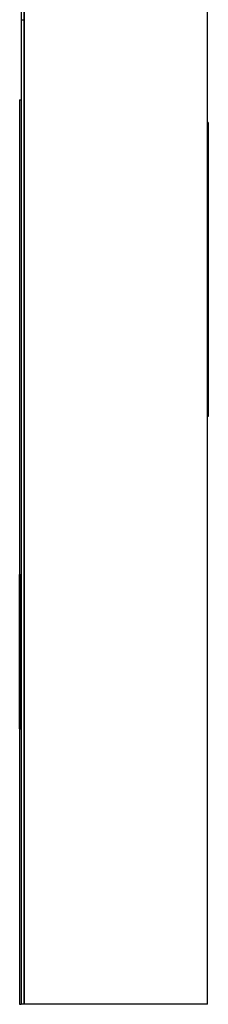
# Model space of a CAD drawing. Units: inches. Extents: x 4 to 140, y 2 to 104.
# Drawn here: x 104 to 105, y 44 to 47 of the extents above; entities that cross this region are included whole.
import ezdxf

# ---------------------------------------------------------------- set-up
doc = ezdxf.new("R2010")
doc.units = ezdxf.units.IN
doc.header["$LTSCALE"] = 6
doc.header["$MEASUREMENT"] = 0

msp = doc.modelspace()

# ---------------------------------------------------------------- linework, layer by layer
at = {"color": 7, "linetype": 'Continuous', "lineweight": 25}
for p, q in [((104.4968, 62.9829), (104.4968, 43.9829)), ((104.4968, 43.9829), (104.4968, 62.9829)), ((105.1218, 43.9829), (105.1218, 62.9829)), ((104.4868, 53.4529), (104.4868, 43.9829)), ((104.4868, 48.7504), (104.4868, 43.9829)), ((104.4868, 47.3326), (104.4968, 47.3326)), ((104.4818, 47.0601), (104.4868, 47.0601)), ((104.4818, 47.0601), (104.4818, 43.9829)), ((104.4818, 47.0601), (104.4818, 43.9829)), ((104.4818, 47.0601), (104.4868, 47.0601)), ((104.4868, 47.0601), (104.4868, 43.9829)), ((104.4868, 47.0601), (104.4868, 43.9829)), ((105.1248, 46.9829), (105.1218, 46.9829)), ((105.1248, 46.9829), (105.1248, 46.8579)), ((105.1248, 46.8579), (105.1218, 46.8579)), ((105.1248, 46.8579), (105.1248, 46.1079)), ((105.1248, 46.1079), (105.1218, 46.1079)), ((105.1248, 46.1079), (105.1248, 45.9829)), ((105.1248, 45.9829), (105.1218, 45.9829)), ((104.4818, 45.4457), (104.4868, 45.4457)), ((104.4818, 45.4457), (104.4868, 45.4457)), ((104.4818, 45.4457), (104.4868, 45.4457)), ((104.4818, 45.4457), (104.4868, 45.4457)), ((104.4818, 45.4457), (104.4868, 45.4457)), ((104.4818, 45.4329), (104.4868, 45.4329)), ((104.4818, 45.4329), (104.4818, 44.9329)), ((104.4818, 45.4329), (104.4868, 45.4329)), ((104.4818, 45.0394), (104.4818, 45.4329)), ((104.4818, 45.4329), (104.4818, 45.0394)), ((104.4818, 45.4329), (104.4868, 45.4329)), ((104.4818, 45.4329), (104.4868, 45.4329)), ((104.4818, 44.9329), (104.4818, 45.4329)), ((104.4818, 45.4329), (104.4818, 44.9329)), ((104.4818, 45.4329), (104.4868, 45.4329)), ((104.4818, 45.4329), (104.4868, 45.4329)), ((104.4818, 44.9329), (104.4818, 45.4329)), ((104.4818, 45.4329), (104.4818, 44.9329)), ((104.4818, 45.4329), (104.4868, 45.4329)), ((104.4818, 45.4329), (104.4818, 45.0394)), ((104.4818, 45.0394), (104.4818, 45.4329)), ((104.4818, 45.4329), (104.4868, 45.4329)), ((104.4818, 45.4329), (104.4868, 45.4329)), ((104.4818, 45.4329), (104.4868, 45.4329)), ((104.4818, 44.9329), (104.4818, 45.4329)), ((104.4818, 45.4329), (104.4818, 45.3816)), ((104.4818, 45.4329), (104.4868, 45.4329)), ((104.4818, 44.9329), (104.4818, 45.4329)), ((104.4818, 45.4329), (104.4868, 45.4329)), ((104.4818, 45.4329), (104.4818, 44.9329)), ((104.4818, 45.4329), (104.4868, 45.4329)), ((104.4818, 45.4329), (104.4868, 45.4329)), ((104.4818, 45.0227), (104.4818, 45.4329)), ((104.4818, 45.4329), (104.4818, 45.0227)), ((104.4818, 45.4329), (104.4868, 45.4329)), ((104.4818, 45.4329), (104.4868, 45.4329)), ((104.4818, 44.9329), (104.4818, 45.4329)), ((104.4868, 45.4329), (104.4868, 44.9329)), ((104.4868, 45.0394), (104.4868, 45.4329)), ((104.4868, 45.4329), (104.4868, 45.0394)), ((104.4868, 44.9329), (104.4868, 45.4329)), ((104.4868, 45.4329), (104.4868, 44.9329)), ((104.4868, 44.9329), (104.4868, 45.4329)), ((104.4868, 45.4329), (104.4868, 44.9329)), ((104.4868, 45.4329), (104.4868, 45.0394)), ((104.4868, 45.0394), (104.4868, 45.4329)), ((104.4868, 44.9329), (104.4868, 45.4329)), ((104.4868, 45.4329), (104.4868, 45.3816)), ((104.4868, 44.9329), (104.4868, 45.4329)), ((104.4868, 45.4329), (104.4868, 44.9329)), ((104.4868, 45.0227), (104.4868, 45.4329)), ((104.4868, 45.4329), (104.4868, 45.0227)), ((104.4868, 44.9329), (104.4868, 45.4329)), ((104.4818, 45.3945), (104.4868, 45.3945)), ((104.4818, 45.3945), (104.4868, 45.3945)), ((104.4818, 45.3945), (104.4868, 45.3945)), ((104.4818, 45.3945), (104.4868, 45.3945)), ((104.4818, 45.3945), (104.4868, 45.3945)), ((104.4818, 45.3816), (104.4868, 45.3816)), ((104.4818, 45.3816), (104.4818, 45.2278)), ((104.4818, 45.3816), (104.4868, 45.3816)), ((104.4818, 45.3611), (104.4818, 45.3304)), ((104.4818, 45.3611), (104.4868, 45.3611)), ((104.4868, 45.3816), (104.4868, 45.2278)), ((104.4868, 45.3611), (104.4868, 45.3304)), ((104.4818, 45.3412), (104.4818, 45.3111)), ((104.4818, 45.3412), (104.4868, 45.3412)), ((104.4818, 45.3412), (104.4868, 45.3412)), ((104.4818, 45.3412), (104.4818, 45.3111)), ((104.4818, 45.1445), (104.4818, 45.3355)), ((104.4818, 45.3355), (104.4868, 45.3355)), ((104.4818, 45.3355), (104.4818, 45.1445)), ((104.4818, 45.3312), (104.4868, 45.3312)), ((104.4818, 45.3304), (104.4868, 45.3304)), ((104.4818, 45.3291), (104.4868, 45.3291)), ((104.4868, 45.3412), (104.4868, 45.3111)), ((104.4868, 45.3412), (104.4868, 45.3111)), ((104.4868, 45.1445), (104.4868, 45.3355)), ((104.4868, 45.3355), (104.4868, 45.1445)), ((104.4818, 44.9329), (104.4818, 45.3256)), ((104.4818, 45.3256), (104.4868, 45.3256)), ((104.4818, 45.3256), (104.4818, 44.9329)), ((104.4818, 44.9329), (104.4818, 45.3256)), ((104.4818, 45.3256), (104.4868, 45.3256)), ((104.4818, 45.3256), (104.4818, 44.9329)), ((104.4818, 45.3111), (104.4868, 45.3111)), ((104.4818, 45.3111), (104.4868, 45.3111)), ((104.4818, 44.9329), (104.4818, 45.2935)), ((104.4818, 45.2935), (104.4868, 45.2935)), ((104.4818, 45.2935), (104.4818, 44.9329)), ((104.4868, 44.9329), (104.4868, 45.3256)), ((104.4868, 45.3256), (104.4868, 44.9329)), ((104.4868, 44.9329), (104.4868, 45.3256)), ((104.4868, 45.3256), (104.4868, 44.9329)), ((104.4868, 44.9329), (104.4868, 45.2935)), ((104.4868, 45.2935), (104.4868, 44.9329)), ((104.4818, 44.9329), (104.4818, 45.2927)), ((104.4818, 45.2927), (104.4868, 45.2927)), ((104.4818, 45.2927), (104.4818, 44.9329)), ((104.4818, 45.2666), (104.4868, 45.2666)), ((104.4868, 44.9329), (104.4868, 45.2927)), ((104.4868, 45.2927), (104.4868, 44.9329)), ((104.4818, 45.2529), (104.4868, 45.2529)), ((104.4818, 45.2278), (104.4818, 45.1765)), ((104.4818, 45.2278), (104.4868, 45.2278)), ((104.4818, 45.2278), (104.4868, 45.2278)), ((104.4868, 45.2278), (104.4868, 45.1765)), ((104.4818, 45.2168), (104.4868, 45.2168)), ((104.4818, 45.1858), (104.4868, 45.1858)), ((104.4818, 45.1858), (104.4868, 45.1858)), ((104.4818, 45.1849), (104.4868, 45.1849)), ((104.4818, 45.1832), (104.4868, 45.1832)), ((104.4818, 45.1832), (104.4868, 45.1832)), ((104.4818, 45.1831), (104.4868, 45.1831)), ((104.4818, 45.1831), (104.4868, 45.1831)), ((104.4818, 45.1824), (104.4868, 45.1824)), ((104.4818, 45.1824), (104.4868, 45.1824)), ((104.4818, 45.1809), (104.4868, 45.1809)), ((104.4818, 45.1809), (104.4868, 45.1809)), ((104.4818, 45.1807), (104.4868, 45.1807)), ((104.4818, 45.1807), (104.4868, 45.1807)), ((104.4818, 45.1765), (104.4868, 45.1765)), ((104.4818, 45.1765), (104.4818, 44.9842)), ((104.4818, 45.1765), (104.4868, 45.1765)), ((104.4868, 45.1765), (104.4868, 44.9842)), ((104.4818, 45.1445), (104.4868, 45.1445)), ((104.4818, 45.1445), (104.4868, 45.1445)), ((104.4818, 45.1052), (104.4868, 45.1052)), ((104.4818, 44.9329), (104.4818, 45.0932)), ((104.4818, 45.0932), (104.4868, 45.0932)), ((104.4818, 45.0932), (104.4868, 45.0932)), ((104.4818, 45.0932), (104.4818, 44.9329)), ((104.4868, 44.9329), (104.4868, 45.0932)), ((104.4868, 45.0932), (104.4868, 44.9329)), ((104.4818, 45.0561), (104.4868, 45.0561)), ((104.4818, 45.0554), (104.4868, 45.0554)), ((104.4818, 45.0547), (104.4868, 45.0547)), ((104.4818, 45.0294), (104.4818, 45.0547)), ((104.4818, 45.0547), (104.4818, 45.025)), ((104.4818, 45.0547), (104.4868, 45.0547)), ((104.4818, 45.0547), (104.4818, 45.025)), ((104.4818, 45.0547), (104.4868, 45.0547)), ((104.4818, 45.0394), (104.4868, 45.0394)), ((104.4818, 45.0394), (104.4868, 45.0394)), ((104.4818, 45.0294), (104.4868, 45.0294)), ((104.4818, 45.025), (104.4868, 45.025)), ((104.4818, 45.025), (104.4868, 45.025)), ((104.4868, 45.0294), (104.4868, 45.0547)), ((104.4868, 45.0547), (104.4868, 45.025)), ((104.4868, 45.0547), (104.4868, 45.025)), ((104.4818, 45.0227), (104.4868, 45.0227)), ((104.4818, 45.0099), (104.4868, 45.0099)), ((104.4818, 45.0075), (104.4868, 45.0075)), ((104.4818, 45.0075), (104.4868, 45.0075)), ((104.4818, 44.9842), (104.4818, 44.9329)), ((104.4818, 44.9842), (104.4868, 44.9842)), ((104.4818, 44.9842), (104.4868, 44.9842)), ((104.4818, 44.9714), (104.4868, 44.9714)), ((104.4818, 44.9714), (104.4868, 44.9714)), ((104.4818, 44.9714), (104.4868, 44.9714)), ((104.4818, 44.9714), (104.4868, 44.9714)), ((104.4818, 44.9714), (104.4868, 44.9714)), ((104.4818, 44.9682), (104.4868, 44.9682)), ((104.4818, 44.9682), (104.4868, 44.9682)), ((104.4868, 44.9842), (104.4868, 44.9329)), ((104.4818, 44.9329), (104.4868, 44.9329)), ((104.4818, 44.9329), (104.4868, 44.9329)), ((104.4818, 44.9329), (104.4868, 44.9329)), ((104.4818, 44.9329), (104.4868, 44.9329)), ((104.4818, 44.9329), (104.4868, 44.9329)), ((104.4818, 44.9329), (104.4868, 44.9329)), ((104.4818, 44.9329), (104.4868, 44.9329)), ((104.4818, 44.9329), (104.4868, 44.9329)), ((104.4818, 44.9329), (104.4868, 44.9329)), ((104.4818, 44.9329), (104.4868, 44.9329)), ((104.4818, 44.9329), (104.4868, 44.9329)), ((104.4818, 44.9329), (104.4868, 44.9329)), ((104.4818, 44.9329), (104.4868, 44.9329)), ((104.4818, 44.9329), (104.4868, 44.9329)), ((104.4818, 44.9329), (104.4868, 44.9329)), ((104.4818, 44.9329), (104.4868, 44.9329)), ((104.4818, 44.9329), (104.4868, 44.9329)), ((104.4818, 44.9329), (104.4868, 44.9329)), ((104.4818, 44.9329), (104.4868, 44.9329)), ((104.4818, 44.9329), (104.4868, 44.9329)), ((104.4818, 44.9265), (104.4868, 44.9265)), ((104.4818, 44.9201), (104.4868, 44.9201)), ((104.4818, 44.9201), (104.4868, 44.9201)), ((104.4818, 44.9201), (104.4868, 44.9201)), ((104.4818, 44.9201), (104.4868, 44.9201)), ((104.4818, 44.9201), (104.4868, 44.9201)), ((104.4818, 43.9829), (104.4868, 43.9829)), ((104.4818, 43.9829), (104.4868, 43.9829)), ((104.4968, 43.9829), (104.4868, 43.9829)), ((104.4968, 43.9829), (104.4868, 43.9829)), ((105.1218, 43.9829), (104.4968, 43.9829))]:
    msp.add_line(p, q, dxfattribs=at)
for points, knots in [([(104.4818, 45.4457), (104.4818, 45.4442), (104.4818, 45.4413), (104.4818, 45.4182), (104.4818, 45.3901), (104.4818, 45.3708), (104.4818, 45.3611)], [0, 0, 0, 0, 0.279515, 0.559032, 0.779442, 1, 1, 1, 1]), ([(104.4818, 45.3291), (104.4818, 45.3409), (104.4818, 45.3644), (104.4818, 45.3967), (104.4818, 45.4235), (104.4818, 45.4422), (104.4818, 45.4446), (104.4818, 45.4457)], [0, 0, 0, 0, 0.186775, 0.373387, 0.560007, 0.779982, 1, 1, 1, 1]), ([(104.4818, 45.4457), (104.4818, 45.4448), (104.4818, 45.4428), (104.4818, 45.4248), (104.4818, 45.3944), (104.4818, 45.3531), (104.4818, 45.3027), (104.4818, 45.2444), (104.4818, 45.2035), (104.4818, 45.1831)], [0, 0, 0, 0, 0.140068, 0.280073, 0.420067, 0.560113, 0.706717, 0.853304, 1, 1, 1, 1]), ([(104.4818, 45.1807), (104.4818, 45.2), (104.4818, 45.2385), (104.4818, 45.2938), (104.4818, 45.3439), (104.4818, 45.3872), (104.4818, 45.42), (104.4818, 45.4419), (104.4818, 45.4445), (104.4818, 45.4457)], [0, 0, 0, 0, 0.140041, 0.28006, 0.420093, 0.560074, 0.706718, 0.853357, 1, 1, 1, 1]), ([(104.4818, 45.4457), (104.4818, 45.4444), (104.4818, 45.4417), (104.4818, 45.4176), (104.4818, 45.3839), (104.4818, 45.3554), (104.4818, 45.3412)], [0, 0, 0, 0, 0.280046, 0.559868, 0.779944, 1, 1, 1, 1]), ([(104.4818, 45.1858), (104.4818, 45.2053), (104.4818, 45.2444), (104.4818, 45.3003), (104.4818, 45.3497), (104.4818, 45.3917), (104.4818, 45.4235), (104.4818, 45.4427), (104.4818, 45.4447), (104.4818, 45.4457)], [0, 0, 0, 0, 0.140041, 0.280009, 0.419977, 0.560018, 0.706636, 0.853256, 1, 1, 1, 1]), ([(104.4818, 45.4457), (104.4818, 45.4444), (104.4818, 45.4417), (104.4818, 45.4176), (104.4818, 45.3839), (104.4818, 45.3554), (104.4818, 45.3412)], [0, 0, 0, 0, 0.280046, 0.559868, 0.779944, 1, 1, 1, 1]), ([(104.4818, 45.1858), (104.4818, 45.2053), (104.4818, 45.2444), (104.4818, 45.3003), (104.4818, 45.3497), (104.4818, 45.3917), (104.4818, 45.4235), (104.4818, 45.4427), (104.4818, 45.4447), (104.4818, 45.4457)], [0, 0, 0, 0, 0.140041, 0.280009, 0.419977, 0.560018, 0.706636, 0.853256, 1, 1, 1, 1]), ([(104.4818, 45.4457), (104.4818, 45.4448), (104.4818, 45.4428), (104.4818, 45.4248), (104.4818, 45.3944), (104.4818, 45.3531), (104.4818, 45.3027), (104.4818, 45.2444), (104.4818, 45.2035), (104.4818, 45.1831)], [0, 0, 0, 0, 0.140068, 0.280073, 0.420067, 0.560113, 0.706717, 0.853304, 1, 1, 1, 1]), ([(104.4818, 45.1807), (104.4818, 45.2), (104.4818, 45.2385), (104.4818, 45.2938), (104.4818, 45.3439), (104.4818, 45.3872), (104.4818, 45.42), (104.4818, 45.4419), (104.4818, 45.4445), (104.4818, 45.4457)], [0, 0, 0, 0, 0.140041, 0.28006, 0.420093, 0.560074, 0.706718, 0.853357, 1, 1, 1, 1]), ([(104.4868, 45.4457), (104.4868, 45.4442), (104.4868, 45.4413), (104.4868, 45.4182), (104.4868, 45.3901), (104.4868, 45.3708), (104.4868, 45.3611)], [0, 0, 0, 0, 0.279515, 0.559032, 0.779442, 1, 1, 1, 1]), ([(104.4868, 45.3291), (104.4868, 45.3409), (104.4868, 45.3644), (104.4868, 45.3967), (104.4868, 45.4235), (104.4868, 45.4422), (104.4868, 45.4446), (104.4868, 45.4457)], [0, 0, 0, 0, 0.186775, 0.373387, 0.560007, 0.779982, 1, 1, 1, 1]), ([(104.4868, 45.4457), (104.4868, 45.4448), (104.4868, 45.4428), (104.4868, 45.4248), (104.4868, 45.3944), (104.4868, 45.3531), (104.4868, 45.3027), (104.4868, 45.2444), (104.4868, 45.2035), (104.4868, 45.1831)], [0, 0, 0, 0, 0.140068, 0.280073, 0.420067, 0.560113, 0.706717, 0.853304, 1, 1, 1, 1]), ([(104.4868, 45.1807), (104.4868, 45.2), (104.4868, 45.2385), (104.4868, 45.2938), (104.4868, 45.3439), (104.4868, 45.3872), (104.4868, 45.42), (104.4868, 45.4419), (104.4868, 45.4445), (104.4868, 45.4457)], [0, 0, 0, 0, 0.140041, 0.28006, 0.420093, 0.560074, 0.706718, 0.853357, 1, 1, 1, 1]), ([(104.4868, 45.4457), (104.4868, 45.4444), (104.4868, 45.4417), (104.4868, 45.4176), (104.4868, 45.3839), (104.4868, 45.3554), (104.4868, 45.3412)], [0, 0, 0, 0, 0.280046, 0.559868, 0.779944, 1, 1, 1, 1]), ([(104.4868, 45.1858), (104.4868, 45.2053), (104.4868, 45.2444), (104.4868, 45.3003), (104.4868, 45.3497), (104.4868, 45.3917), (104.4868, 45.4235), (104.4868, 45.4427), (104.4868, 45.4447), (104.4868, 45.4457)], [0, 0, 0, 0, 0.140041, 0.280009, 0.419977, 0.560018, 0.706636, 0.853256, 1, 1, 1, 1]), ([(104.4868, 45.4457), (104.4868, 45.4444), (104.4868, 45.4417), (104.4868, 45.4176), (104.4868, 45.3839), (104.4868, 45.3554), (104.4868, 45.3412)], [0, 0, 0, 0, 0.280046, 0.559868, 0.779944, 1, 1, 1, 1]), ([(104.4868, 45.1858), (104.4868, 45.2053), (104.4868, 45.2444), (104.4868, 45.3003), (104.4868, 45.3497), (104.4868, 45.3917), (104.4868, 45.4235), (104.4868, 45.4427), (104.4868, 45.4447), (104.4868, 45.4457)], [0, 0, 0, 0, 0.140041, 0.280009, 0.419977, 0.560018, 0.706636, 0.853256, 1, 1, 1, 1]), ([(104.4868, 45.4457), (104.4868, 45.4448), (104.4868, 45.4428), (104.4868, 45.4248), (104.4868, 45.3944), (104.4868, 45.3531), (104.4868, 45.3027), (104.4868, 45.2444), (104.4868, 45.2035), (104.4868, 45.1831)], [0, 0, 0, 0, 0.140068, 0.280073, 0.420067, 0.560113, 0.706717, 0.853304, 1, 1, 1, 1]), ([(104.4868, 45.1807), (104.4868, 45.2), (104.4868, 45.2385), (104.4868, 45.2938), (104.4868, 45.3439), (104.4868, 45.3872), (104.4868, 45.42), (104.4868, 45.4419), (104.4868, 45.4445), (104.4868, 45.4457)], [0, 0, 0, 0, 0.140041, 0.28006, 0.420093, 0.560074, 0.706718, 0.853357, 1, 1, 1, 1]), ([(104.4818, 45.3304), (104.4818, 45.3392), (104.4818, 45.357), (104.4818, 45.3791), (104.4818, 45.3924), (104.4818, 45.3938), (104.4818, 45.3945)], [0, 0, 0, 0, 0.2804484, 0.5604604, 0.780169, 1, 1, 1, 1]), ([(104.4818, 45.3945), (104.4818, 45.3937), (104.4818, 45.3921), (104.4818, 45.3765), (104.4818, 45.3551), (104.4818, 45.3392), (104.4818, 45.3312)], [0, 0, 0, 0, 0.280274, 0.559931, 0.77992, 1, 1, 1, 1]), ([(104.4818, 45.1832), (104.4818, 45.2043), (104.4818, 45.2465), (104.4818, 45.304), (104.4818, 45.3466), (104.4818, 45.3743), (104.4818, 45.3915), (104.4818, 45.3935), (104.4818, 45.3945)], [0, 0, 0, 0, 0.18656, 0.37302, 0.559494, 0.706347, 0.853179, 1, 1, 1, 1]), ([(104.4818, 45.3945), (104.4818, 45.3927), (104.4818, 45.3892), (104.4818, 45.3614), (104.4818, 45.3232), (104.4818, 45.2777), (104.4818, 45.2306), (104.4818, 45.1975), (104.4818, 45.1809)], [0, 0, 0, 0, 0.186535, 0.373191, 0.559747, 0.706491, 0.853219, 1, 1, 1, 1]), ([(104.4818, 45.3111), (104.4818, 45.3253), (104.4818, 45.3537), (104.4818, 45.3788), (104.4818, 45.3925), (104.4818, 45.3938), (104.4818, 45.3945)], [0, 0, 0, 0, 0.279785, 0.559581, 0.779785, 1, 1, 1, 1]), ([(104.4818, 45.3945), (104.4818, 45.3929), (104.4818, 45.3898), (104.4818, 45.3633), (104.4818, 45.3257), (104.4818, 45.2802), (104.4818, 45.2326), (104.4818, 45.1992), (104.4818, 45.1824)], [0, 0, 0, 0, 0.186632, 0.373237, 0.559762, 0.706505, 0.853223, 1, 1, 1, 1]), ([(104.4818, 45.3111), (104.4818, 45.3253), (104.4818, 45.3537), (104.4818, 45.3788), (104.4818, 45.3925), (104.4818, 45.3938), (104.4818, 45.3945)], [0, 0, 0, 0, 0.279785, 0.559581, 0.779785, 1, 1, 1, 1]), ([(104.4818, 45.3945), (104.4818, 45.3929), (104.4818, 45.3898), (104.4818, 45.3633), (104.4818, 45.3257), (104.4818, 45.2802), (104.4818, 45.2326), (104.4818, 45.1992), (104.4818, 45.1824)], [0, 0, 0, 0, 0.186632, 0.373237, 0.559762, 0.706505, 0.853223, 1, 1, 1, 1]), ([(104.4818, 45.1832), (104.4818, 45.2043), (104.4818, 45.2465), (104.4818, 45.304), (104.4818, 45.3466), (104.4818, 45.3743), (104.4818, 45.3915), (104.4818, 45.3935), (104.4818, 45.3945)], [0, 0, 0, 0, 0.18656, 0.37302, 0.559494, 0.706347, 0.853179, 1, 1, 1, 1]), ([(104.4818, 45.3945), (104.4818, 45.3927), (104.4818, 45.3892), (104.4818, 45.3614), (104.4818, 45.3232), (104.4818, 45.2777), (104.4818, 45.2306), (104.4818, 45.1975), (104.4818, 45.1809)], [0, 0, 0, 0, 0.186535, 0.373191, 0.559747, 0.706491, 0.853219, 1, 1, 1, 1]), ([(104.4868, 45.3304), (104.4868, 45.3392), (104.4868, 45.357), (104.4868, 45.3791), (104.4868, 45.3924), (104.4868, 45.3938), (104.4868, 45.3945)], [0, 0, 0, 0, 0.2804484, 0.5604604, 0.780169, 1, 1, 1, 1]), ([(104.4868, 45.3945), (104.4868, 45.3937), (104.4868, 45.3921), (104.4868, 45.3765), (104.4868, 45.3551), (104.4868, 45.3392), (104.4868, 45.3312)], [0, 0, 0, 0, 0.280274, 0.559931, 0.77992, 1, 1, 1, 1]), ([(104.4868, 45.1832), (104.4868, 45.2043), (104.4868, 45.2465), (104.4868, 45.304), (104.4868, 45.3466), (104.4868, 45.3743), (104.4868, 45.3915), (104.4868, 45.3935), (104.4868, 45.3945)], [0, 0, 0, 0, 0.18656, 0.37302, 0.559494, 0.706347, 0.853179, 1, 1, 1, 1]), ([(104.4868, 45.3945), (104.4868, 45.3927), (104.4868, 45.3892), (104.4868, 45.3614), (104.4868, 45.3232), (104.4868, 45.2777), (104.4868, 45.2306), (104.4868, 45.1975), (104.4868, 45.1809)], [0, 0, 0, 0, 0.186535, 0.373191, 0.559747, 0.706491, 0.853219, 1, 1, 1, 1]), ([(104.4868, 45.3111), (104.4868, 45.3253), (104.4868, 45.3537), (104.4868, 45.3788), (104.4868, 45.3925), (104.4868, 45.3938), (104.4868, 45.3945)], [0, 0, 0, 0, 0.279785, 0.559581, 0.779785, 1, 1, 1, 1]), ([(104.4868, 45.3945), (104.4868, 45.3929), (104.4868, 45.3898), (104.4868, 45.3633), (104.4868, 45.3257), (104.4868, 45.2802), (104.4868, 45.2326), (104.4868, 45.1992), (104.4868, 45.1824)], [0, 0, 0, 0, 0.186632, 0.373237, 0.559762, 0.706505, 0.853223, 1, 1, 1, 1]), ([(104.4868, 45.3111), (104.4868, 45.3253), (104.4868, 45.3537), (104.4868, 45.3788), (104.4868, 45.3925), (104.4868, 45.3938), (104.4868, 45.3945)], [0, 0, 0, 0, 0.279785, 0.559581, 0.779785, 1, 1, 1, 1]), ([(104.4868, 45.3945), (104.4868, 45.3929), (104.4868, 45.3898), (104.4868, 45.3633), (104.4868, 45.3257), (104.4868, 45.2802), (104.4868, 45.2326), (104.4868, 45.1992), (104.4868, 45.1824)], [0, 0, 0, 0, 0.186632, 0.373237, 0.559762, 0.706505, 0.853223, 1, 1, 1, 1]), ([(104.4868, 45.1832), (104.4868, 45.2043), (104.4868, 45.2465), (104.4868, 45.304), (104.4868, 45.3466), (104.4868, 45.3743), (104.4868, 45.3915), (104.4868, 45.3935), (104.4868, 45.3945)], [0, 0, 0, 0, 0.18656, 0.37302, 0.559494, 0.706347, 0.853179, 1, 1, 1, 1]), ([(104.4868, 45.3945), (104.4868, 45.3927), (104.4868, 45.3892), (104.4868, 45.3614), (104.4868, 45.3232), (104.4868, 45.2777), (104.4868, 45.2306), (104.4868, 45.1975), (104.4868, 45.1809)], [0, 0, 0, 0, 0.186535, 0.373191, 0.559747, 0.706491, 0.853219, 1, 1, 1, 1]), ([(104.4818, 45.3312), (104.4818, 45.3242), (104.4818, 45.3102), (104.4818, 45.2872), (104.4818, 45.2744), (104.4818, 45.2666)], [0, 0, 0, 0, 0.279946, 0.559774, 1, 1, 1, 1]), ([(104.4818, 45.2529), (104.4818, 45.2659), (104.4818, 45.2891), (104.4818, 45.3168), (104.4818, 45.3291)], [0, 0, 0, 0, 0.55984, 1, 1, 1, 1]), ([(104.4868, 45.3312), (104.4868, 45.3242), (104.4868, 45.3102), (104.4868, 45.2872), (104.4868, 45.2744), (104.4868, 45.2666)], [0, 0, 0, 0, 0.279946, 0.559774, 1, 1, 1, 1]), ([(104.4868, 45.2529), (104.4868, 45.2659), (104.4868, 45.2891), (104.4868, 45.3168), (104.4868, 45.3291)], [0, 0, 0, 0, 0.55984, 1, 1, 1, 1]), ([(104.4818, 45.2666), (104.4818, 45.257), (104.4818, 45.2399), (104.4818, 45.2238), (104.4818, 45.2168)], [0, 0, 0, 0, 0.559906, 1, 1, 1, 1]), ([(104.4868, 45.2666), (104.4868, 45.257), (104.4868, 45.2399), (104.4868, 45.2238), (104.4868, 45.2168)], [0, 0, 0, 0, 0.559906, 1, 1, 1, 1]), ([(104.4818, 45.1849), (104.4818, 45.1965), (104.4818, 45.217), (104.4818, 45.242), (104.4818, 45.2529)], [0, 0, 0, 0, 0.560413, 1, 1, 1, 1]), ([(104.4868, 45.1849), (104.4868, 45.1965), (104.4868, 45.217), (104.4868, 45.242), (104.4868, 45.2529)], [0, 0, 0, 0, 0.560413, 1, 1, 1, 1]), ([(104.4818, 45.2168), (104.4818, 45.2052), (104.4818, 45.1821), (104.4818, 45.1444), (104.4818, 45.1011), (104.4818, 45.0706), (104.4818, 45.0554)], [0, 0, 0, 0, 0.280504, 0.560676, 0.780564, 1, 1, 1, 1]), ([(104.4868, 45.2168), (104.4868, 45.2052), (104.4868, 45.1821), (104.4868, 45.1444), (104.4868, 45.1011), (104.4868, 45.0706), (104.4868, 45.0554)], [0, 0, 0, 0, 0.280504, 0.560676, 0.780564, 1, 1, 1, 1]), ([(104.4818, 45.0075), (104.4818, 45.0219), (104.4818, 45.0507), (104.4818, 45.0978), (104.4818, 45.1433), (104.4818, 45.1716), (104.4818, 45.1858)], [0, 0, 0, 0, 0.279919, 0.559777, 0.779884, 1, 1, 1, 1]), ([(104.4818, 45.0075), (104.4818, 45.0219), (104.4818, 45.0507), (104.4818, 45.0978), (104.4818, 45.1433), (104.4818, 45.1716), (104.4818, 45.1858)], [0, 0, 0, 0, 0.279919, 0.559777, 0.779884, 1, 1, 1, 1]), ([(104.4818, 45.1052), (104.4818, 45.1217), (104.4818, 45.1511), (104.4818, 45.1746), (104.4818, 45.1849)], [0, 0, 0, 0, 0.559496, 1, 1, 1, 1]), ([(104.4818, 44.9714), (104.4818, 44.973), (104.4818, 44.9761), (104.4818, 45.0025), (104.4818, 45.0404), (104.4818, 45.0861), (104.4818, 45.1333), (104.4818, 45.1666), (104.4818, 45.1832)], [0, 0, 0, 0, 0.186625, 0.373218, 0.559722, 0.706475, 0.853206, 1, 1, 1, 1]), ([(104.4818, 44.9714), (104.4818, 44.973), (104.4818, 44.9761), (104.4818, 45.0025), (104.4818, 45.0404), (104.4818, 45.0861), (104.4818, 45.1333), (104.4818, 45.1666), (104.4818, 45.1832)], [0, 0, 0, 0, 0.186625, 0.373218, 0.559722, 0.706475, 0.853206, 1, 1, 1, 1]), ([(104.4818, 45.1831), (104.4818, 45.1638), (104.4818, 45.1252), (104.4818, 45.0697), (104.4818, 45.0203), (104.4818, 44.9778), (104.4818, 44.9443), (104.4818, 44.9235), (104.4818, 44.9212), (104.4818, 44.9201)], [0, 0, 0, 0, 0.14005, 0.280025, 0.420012, 0.56007, 0.706703, 0.853306, 1, 1, 1, 1]), ([(104.4818, 45.1831), (104.4818, 45.1638), (104.4818, 45.1252), (104.4818, 45.0697), (104.4818, 45.0203), (104.4818, 44.9778), (104.4818, 44.9443), (104.4818, 44.9235), (104.4818, 44.9212), (104.4818, 44.9201)], [0, 0, 0, 0, 0.14005, 0.280025, 0.420012, 0.56007, 0.706703, 0.853306, 1, 1, 1, 1]), ([(104.4818, 45.1824), (104.4818, 45.1663), (104.4818, 45.1342), (104.4818, 45.0881), (104.4818, 45.0478), (104.4818, 45.014), (104.4818, 44.9887), (104.4818, 44.9738), (104.4818, 44.9722), (104.4818, 44.9714)], [0, 0, 0, 0, 0.140041, 0.279984, 0.419938, 0.55997, 0.706599, 0.853253, 1, 1, 1, 1]), ([(104.4818, 45.1824), (104.4818, 45.1663), (104.4818, 45.1342), (104.4818, 45.0881), (104.4818, 45.0478), (104.4818, 45.014), (104.4818, 44.9887), (104.4818, 44.9738), (104.4818, 44.9722), (104.4818, 44.9714)], [0, 0, 0, 0, 0.140041, 0.279984, 0.419938, 0.55997, 0.706599, 0.853253, 1, 1, 1, 1]), ([(104.4818, 45.1809), (104.4818, 45.1652), (104.4818, 45.1339), (104.4818, 45.0891), (104.4818, 45.0496), (104.4818, 45.0162), (104.4818, 44.9903), (104.4818, 44.974), (104.4818, 44.9723), (104.4818, 44.9714)], [0, 0, 0, 0, 0.140036, 0.279984, 0.419946, 0.560009, 0.706663, 0.853295, 1, 1, 1, 1]), ([(104.4818, 45.1809), (104.4818, 45.1652), (104.4818, 45.1339), (104.4818, 45.0891), (104.4818, 45.0496), (104.4818, 45.0162), (104.4818, 44.9903), (104.4818, 44.974), (104.4818, 44.9723), (104.4818, 44.9714)], [0, 0, 0, 0, 0.140036, 0.279984, 0.419946, 0.560009, 0.706663, 0.853295, 1, 1, 1, 1]), ([(104.4818, 44.9201), (104.4818, 44.9211), (104.4818, 44.9232), (104.4818, 44.9415), (104.4818, 44.972), (104.4818, 45.0128), (104.4818, 45.0626), (104.4818, 45.1201), (104.4818, 45.1605), (104.4818, 45.1807)], [0, 0, 0, 0, 0.14006, 0.280035, 0.420026, 0.560089, 0.706724, 0.853314, 1, 1, 1, 1]), ([(104.4818, 44.9201), (104.4818, 44.9211), (104.4818, 44.9232), (104.4818, 44.9415), (104.4818, 44.972), (104.4818, 45.0128), (104.4818, 45.0626), (104.4818, 45.1201), (104.4818, 45.1605), (104.4818, 45.1807)], [0, 0, 0, 0, 0.14006, 0.280035, 0.420026, 0.560089, 0.706724, 0.853314, 1, 1, 1, 1]), ([(104.4868, 45.0075), (104.4868, 45.0219), (104.4868, 45.0507), (104.4868, 45.0978), (104.4868, 45.1433), (104.4868, 45.1716), (104.4868, 45.1858)], [0, 0, 0, 0, 0.279919, 0.559777, 0.779884, 1, 1, 1, 1]), ([(104.4868, 45.0075), (104.4868, 45.0219), (104.4868, 45.0507), (104.4868, 45.0978), (104.4868, 45.1433), (104.4868, 45.1716), (104.4868, 45.1858)], [0, 0, 0, 0, 0.279919, 0.559777, 0.779884, 1, 1, 1, 1]), ([(104.4868, 45.1052), (104.4868, 45.1217), (104.4868, 45.1511), (104.4868, 45.1746), (104.4868, 45.1849)], [0, 0, 0, 0, 0.559496, 1, 1, 1, 1]), ([(104.4868, 44.9714), (104.4868, 44.973), (104.4868, 44.9761), (104.4868, 45.0025), (104.4868, 45.0404), (104.4868, 45.0861), (104.4868, 45.1333), (104.4868, 45.1666), (104.4868, 45.1832)], [0, 0, 0, 0, 0.186625, 0.373218, 0.559722, 0.706475, 0.853206, 1, 1, 1, 1]), ([(104.4868, 44.9714), (104.4868, 44.973), (104.4868, 44.9761), (104.4868, 45.0025), (104.4868, 45.0404), (104.4868, 45.0861), (104.4868, 45.1333), (104.4868, 45.1666), (104.4868, 45.1832)], [0, 0, 0, 0, 0.186625, 0.373218, 0.559722, 0.706475, 0.853206, 1, 1, 1, 1]), ([(104.4868, 45.1831), (104.4868, 45.1638), (104.4868, 45.1252), (104.4868, 45.0697), (104.4868, 45.0203), (104.4868, 44.9778), (104.4868, 44.9443), (104.4868, 44.9235), (104.4868, 44.9212), (104.4868, 44.9201)], [0, 0, 0, 0, 0.14005, 0.280025, 0.420012, 0.56007, 0.706703, 0.853306, 1, 1, 1, 1]), ([(104.4868, 45.1831), (104.4868, 45.1638), (104.4868, 45.1252), (104.4868, 45.0697), (104.4868, 45.0203), (104.4868, 44.9778), (104.4868, 44.9443), (104.4868, 44.9235), (104.4868, 44.9212), (104.4868, 44.9201)], [0, 0, 0, 0, 0.14005, 0.280025, 0.420012, 0.56007, 0.706703, 0.853306, 1, 1, 1, 1]), ([(104.4868, 45.1824), (104.4868, 45.1663), (104.4868, 45.1342), (104.4868, 45.0881), (104.4868, 45.0478), (104.4868, 45.014), (104.4868, 44.9887), (104.4868, 44.9738), (104.4868, 44.9722), (104.4868, 44.9714)], [0, 0, 0, 0, 0.140041, 0.279984, 0.419938, 0.55997, 0.706599, 0.853253, 1, 1, 1, 1]), ([(104.4868, 45.1824), (104.4868, 45.1663), (104.4868, 45.1342), (104.4868, 45.0881), (104.4868, 45.0478), (104.4868, 45.014), (104.4868, 44.9887), (104.4868, 44.9738), (104.4868, 44.9722), (104.4868, 44.9714)], [0, 0, 0, 0, 0.140041, 0.279984, 0.419938, 0.55997, 0.706599, 0.853253, 1, 1, 1, 1]), ([(104.4868, 45.1809), (104.4868, 45.1652), (104.4868, 45.1339), (104.4868, 45.0891), (104.4868, 45.0496), (104.4868, 45.0162), (104.4868, 44.9903), (104.4868, 44.974), (104.4868, 44.9723), (104.4868, 44.9714)], [0, 0, 0, 0, 0.140036, 0.279984, 0.419946, 0.560009, 0.706663, 0.853295, 1, 1, 1, 1]), ([(104.4868, 45.1809), (104.4868, 45.1652), (104.4868, 45.1339), (104.4868, 45.0891), (104.4868, 45.0496), (104.4868, 45.0162), (104.4868, 44.9903), (104.4868, 44.974), (104.4868, 44.9723), (104.4868, 44.9714)], [0, 0, 0, 0, 0.140036, 0.279984, 0.419946, 0.560009, 0.706663, 0.853295, 1, 1, 1, 1]), ([(104.4868, 44.9201), (104.4868, 44.9211), (104.4868, 44.9232), (104.4868, 44.9415), (104.4868, 44.972), (104.4868, 45.0128), (104.4868, 45.0626), (104.4868, 45.1201), (104.4868, 45.1605), (104.4868, 45.1807)], [0, 0, 0, 0, 0.14006, 0.280035, 0.420026, 0.560089, 0.706724, 0.853314, 1, 1, 1, 1]), ([(104.4868, 44.9201), (104.4868, 44.9211), (104.4868, 44.9232), (104.4868, 44.9415), (104.4868, 44.972), (104.4868, 45.0128), (104.4868, 45.0626), (104.4868, 45.1201), (104.4868, 45.1605), (104.4868, 45.1807)], [0, 0, 0, 0, 0.14006, 0.280035, 0.420026, 0.560089, 0.706724, 0.853314, 1, 1, 1, 1]), ([(104.4818, 45.0561), (104.4818, 45.0661), (104.4818, 45.0839), (104.4818, 45.0987), (104.4818, 45.1052)], [0, 0, 0, 0, 0.55899, 1, 1, 1, 1]), ([(104.4868, 45.0561), (104.4868, 45.0661), (104.4868, 45.0839), (104.4868, 45.0987), (104.4868, 45.1052)], [0, 0, 0, 0, 0.55899, 1, 1, 1, 1]), ([(104.4818, 44.9714), (104.4818, 44.9727), (104.4818, 44.9754), (104.4818, 44.9956), (104.4818, 45.0244), (104.4818, 45.0456), (104.4818, 45.0561)], [0, 0, 0, 0, 0.280276, 0.560148, 0.780153, 1, 1, 1, 1]), ([(104.4818, 45.0554), (104.4818, 45.0418), (104.4818, 45.0145), (104.4818, 44.978), (104.4818, 44.9471), (104.4818, 44.924), (104.4818, 44.9214), (104.4818, 44.9201)], [0, 0, 0, 0, 0.186676, 0.373351, 0.56026, 0.780034, 1, 1, 1, 1]), ([(104.4818, 45.0547), (104.4818, 45.0432), (104.4818, 45.0202), (104.4818, 44.9931), (104.4818, 44.9747), (104.4818, 44.9725), (104.4818, 44.9714)], [0, 0, 0, 0, 0.280457, 0.560512, 0.780377, 1, 1, 1, 1]), ([(104.4818, 44.9714), (104.4818, 44.9725), (104.4818, 44.9748), (104.4818, 44.9946), (104.4818, 45.022), (104.4818, 45.0438), (104.4818, 45.0547)], [0, 0, 0, 0, 0.2799268, 0.5596881, 0.7798114, 1, 1, 1, 1]), ([(104.4818, 44.9714), (104.4818, 44.9725), (104.4818, 44.9748), (104.4818, 44.9946), (104.4818, 45.022), (104.4818, 45.0438), (104.4818, 45.0547)], [0, 0, 0, 0, 0.279927, 0.559688, 0.779811, 1, 1, 1, 1]), ([(104.4818, 44.9201), (104.4818, 44.9209), (104.4818, 44.9225), (104.4818, 44.9365), (104.4818, 44.9597), (104.4818, 44.9916), (104.4818, 45.0168), (104.4818, 45.0294)], [0, 0, 0, 0, 0.186602, 0.373157, 0.559677, 0.779718, 1, 1, 1, 1]), ([(104.4818, 45.025), (104.4818, 45.0129), (104.4818, 44.9888), (104.4818, 44.9603), (104.4818, 44.9375), (104.4818, 44.9226), (104.4818, 44.9209), (104.4818, 44.9201)], [0, 0, 0, 0, 0.186693, 0.373351, 0.560035, 0.77998, 1, 1, 1, 1]), ([(104.4818, 45.025), (104.4818, 45.0129), (104.4818, 44.9888), (104.4818, 44.9603), (104.4818, 44.9375), (104.4818, 44.9226), (104.4818, 44.9209), (104.4818, 44.9201)], [0, 0, 0, 0, 0.186693, 0.373351, 0.560035, 0.77998, 1, 1, 1, 1]), ([(104.4868, 44.9714), (104.4868, 44.9727), (104.4868, 44.9754), (104.4868, 44.9956), (104.4868, 45.0244), (104.4868, 45.0456), (104.4868, 45.0561)], [0, 0, 0, 0, 0.280276, 0.560148, 0.780153, 1, 1, 1, 1]), ([(104.4868, 45.0554), (104.4868, 45.0418), (104.4868, 45.0145), (104.4868, 44.978), (104.4868, 44.9471), (104.4868, 44.924), (104.4868, 44.9214), (104.4868, 44.9201)], [0, 0, 0, 0, 0.186676, 0.373351, 0.56026, 0.780034, 1, 1, 1, 1]), ([(104.4868, 45.0547), (104.4868, 45.0432), (104.4868, 45.0202), (104.4868, 44.9931), (104.4868, 44.9747), (104.4868, 44.9725), (104.4868, 44.9714)], [0, 0, 0, 0, 0.280457, 0.560512, 0.780377, 1, 1, 1, 1]), ([(104.4868, 44.9714), (104.4868, 44.9725), (104.4868, 44.9748), (104.4868, 44.9946), (104.4868, 45.022), (104.4868, 45.0438), (104.4868, 45.0547)], [0, 0, 0, 0, 0.2799268, 0.5596881, 0.7798114, 1, 1, 1, 1]), ([(104.4868, 44.9714), (104.4868, 44.9725), (104.4868, 44.9748), (104.4868, 44.9946), (104.4868, 45.022), (104.4868, 45.0438), (104.4868, 45.0547)], [0, 0, 0, 0, 0.279927, 0.559688, 0.779811, 1, 1, 1, 1]), ([(104.4868, 44.9201), (104.4868, 44.9209), (104.4868, 44.9225), (104.4868, 44.9365), (104.4868, 44.9597), (104.4868, 44.9916), (104.4868, 45.0168), (104.4868, 45.0294)], [0, 0, 0, 0, 0.186602, 0.373157, 0.559677, 0.779718, 1, 1, 1, 1]), ([(104.4868, 45.025), (104.4868, 45.0129), (104.4868, 44.9888), (104.4868, 44.9603), (104.4868, 44.9375), (104.4868, 44.9226), (104.4868, 44.9209), (104.4868, 44.9201)], [0, 0, 0, 0, 0.186693, 0.373351, 0.560035, 0.77998, 1, 1, 1, 1]), ([(104.4868, 45.025), (104.4868, 45.0129), (104.4868, 44.9888), (104.4868, 44.9603), (104.4868, 44.9375), (104.4868, 44.9226), (104.4868, 44.9209), (104.4868, 44.9201)], [0, 0, 0, 0, 0.186693, 0.373351, 0.560035, 0.77998, 1, 1, 1, 1]), ([(104.4818, 45.0099), (104.4818, 45.0092), (104.4818, 45.0078), (104.4818, 44.9963), (104.4818, 44.9827), (104.4818, 44.973), (104.4818, 44.9682)], [0, 0, 0, 0, 0.279602, 0.559212, 0.779475, 1, 1, 1, 1]), ([(104.4818, 44.9682), (104.4818, 44.9743), (104.4818, 44.9866), (104.4818, 45.0002), (104.4818, 45.0086), (104.4818, 45.0094), (104.4818, 45.0099)], [0, 0, 0, 0, 0.279576, 0.559284, 0.779552, 1, 1, 1, 1]), ([(104.4818, 44.9201), (104.4818, 44.9211), (104.4818, 44.9232), (104.4818, 44.9421), (104.4818, 44.9708), (104.4818, 44.9953), (104.4818, 45.0075)], [0, 0, 0, 0, 0.280099, 0.559921, 0.779956, 1, 1, 1, 1]), ([(104.4818, 44.9201), (104.4818, 44.9211), (104.4818, 44.9232), (104.4818, 44.9421), (104.4818, 44.9708), (104.4818, 44.9953), (104.4818, 45.0075)], [0, 0, 0, 0, 0.280099, 0.559921, 0.779956, 1, 1, 1, 1]), ([(104.4868, 45.0099), (104.4868, 45.0092), (104.4868, 45.0078), (104.4868, 44.9963), (104.4868, 44.9827), (104.4868, 44.973), (104.4868, 44.9682)], [0, 0, 0, 0, 0.279602, 0.559212, 0.779475, 1, 1, 1, 1]), ([(104.4868, 44.9682), (104.4868, 44.9743), (104.4868, 44.9866), (104.4868, 45.0002), (104.4868, 45.0086), (104.4868, 45.0094), (104.4868, 45.0099)], [0, 0, 0, 0, 0.279576, 0.559284, 0.779552, 1, 1, 1, 1]), ([(104.4868, 44.9201), (104.4868, 44.9211), (104.4868, 44.9232), (104.4868, 44.9421), (104.4868, 44.9708), (104.4868, 44.9953), (104.4868, 45.0075)], [0, 0, 0, 0, 0.280099, 0.559921, 0.779956, 1, 1, 1, 1]), ([(104.4868, 44.9201), (104.4868, 44.9211), (104.4868, 44.9232), (104.4868, 44.9421), (104.4868, 44.9708), (104.4868, 44.9953), (104.4868, 45.0075)], [0, 0, 0, 0, 0.280099, 0.559921, 0.779956, 1, 1, 1, 1]), ([(104.4818, 44.9682), (104.4818, 44.962), (104.4818, 44.9498), (104.4818, 44.9362), (104.4818, 44.9278), (104.4818, 44.927), (104.4818, 44.9265)], [0, 0, 0, 0, 0.279469, 0.559358, 0.779674, 1, 1, 1, 1]), ([(104.4818, 44.9265), (104.4818, 44.9273), (104.4818, 44.9288), (104.4818, 44.9401), (104.4818, 44.9537), (104.4818, 44.9634), (104.4818, 44.9682)], [0, 0, 0, 0, 0.279581, 0.559143, 0.779575, 1, 1, 1, 1]), ([(104.4868, 44.9682), (104.4868, 44.962), (104.4868, 44.9498), (104.4868, 44.9362), (104.4868, 44.9278), (104.4868, 44.927), (104.4868, 44.9265)], [0, 0, 0, 0, 0.279469, 0.559358, 0.779674, 1, 1, 1, 1]), ([(104.4868, 44.9265), (104.4868, 44.9273), (104.4868, 44.9288), (104.4868, 44.9401), (104.4868, 44.9537), (104.4868, 44.9634), (104.4868, 44.9682)], [0, 0, 0, 0, 0.279581, 0.559143, 0.779575, 1, 1, 1, 1])]:
    msp.add_open_spline(points, degree=3, knots=knots, dxfattribs=at)

doc.saveas('drawing.dxf')
